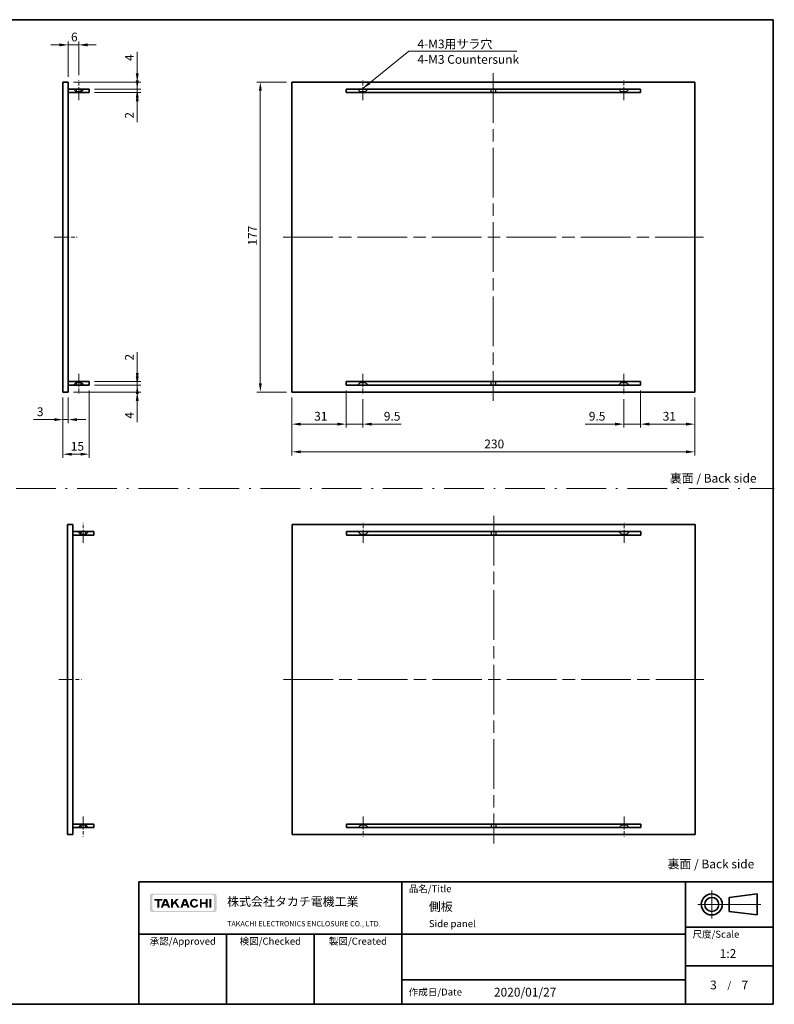
# Model space of a CAD drawing. Units: millimetres. Extents: x 0 to 9053, y 0 to 1405.
# Drawn here: x 4282 to 4713, y 0 to 562 of the extents above; entities that cross this region are included whole.
import ezdxf
from ezdxf.enums import TextEntityAlignment as Align

# ---------------------------------------------------------------- set-up
doc = ezdxf.new("R2010")
doc.units = ezdxf.units.MM
doc.header["$LTSCALE"] = 5
for name, pattern in [('CHAIN', [0.35429999999999995, 0.2362, -0.0295, 0.0591, -0.0295]), ('DASH_DOT', [0.37, 0.24, -0.06, 0.01, -0.06]), ('DASHED', [0.2067, 0.1654, -0.0413])]:
    doc.linetypes.add(name, pattern=pattern)
doc.layers.get('Defpoints').update_dxf_attribs({"lineweight": 25})
for name, color, linetype, lineweight in [('Border (ISO)', 7, 'Continuous', 35), ('Centerline (ISO)', 131, 'Continuous', 18), ('Dimension (ISO)', 7, 'Continuous', 18), ('Dimension (ISO) @ 1', 7, 'Continuous', 18), ('Hatch (ISO)', 1, 'Continuous', 18), ('Hidden (ISO)', 7, 'DASHED', 18), ('Sketch Geometry (ISO)', 7, 'Continuous', 18), ('Symbol (ISO)', 7, 'Continuous', 18), ('Symbol (ISO) @ 1', 7, 'Continuous', 18), ('Title (ISO)', 7, 'Continuous', 35), ('Visible (ISO)', 7, 'Continuous', 35)]:
    doc.layers.add(name, color=color, linetype=linetype, lineweight=lineweight)
doc.styles.add('Note Text (TK)', font='txt')
doc.styles.add('文字スタイル67', font='arial.ttf')
doc.dimstyles.new('Default - Method 1b (TK)', dxfattribs={"dimscale": 5, "dimtxt": 2.5, "dimasz": 2.5, "dimexe": 1, "dimexo": 1.499999999999999, "dimgap": 1, "dimtad": 1, "dimtoh": 1, "dimrnd": 1e-08, "dimdsep": 46, "dimtxsty": 'Note Text (TK)', "dimcen": 0.09, "dimdle": 5, "dimclrd": 100, "dimclre": 100, "dimclrt": 7, "dimadec": 1, "dimazin": 1, "dimtfac": 1, "dimtmove": 0, "dimatfit": 3, "dimfxl": 1, "dimtolj": 1, "dimlwd": -1, "dimlwe": -1, "dimarcsym": 0})
doc.dimstyles.new('Default - Method 1b (TK)$7', dxfattribs={"dimscale": 5, "dimtxt": 2.5, "dimasz": 2.5, "dimexe": 1, "dimexo": 1.499999999999999, "dimgap": 1, "dimtad": 1, "dimtoh": 1, "dimrnd": 1e-08, "dimdsep": 46, "dimtxsty": 'Note Text (TK)', "dimcen": 0.09, "dimdle": 5, "dimclrd": 100, "dimclre": 100, "dimclrt": 7, "dimadec": 1, "dimazin": 1, "dimtfac": 1, "dimtmove": 0, "dimatfit": 3, "dimfxl": 1, "dimtolj": 1, "dimlwd": -1, "dimlwe": -1, "dimarcsym": 0})

# ---------------------------------------------------------------- blocks, each defined once
blk = doc.blocks.new('図面枠 tk図枠')
at = {"layer": 'Border (ISO)'}
for p, q in [((14.49999999999999, 289), (405.4999999999999, 289)), ((14.49999999999999, 289), (14.50000000000001, 8.000000000000007)), ((405.4999999999999, 289), (405.4999999999999, 8.000000000000007)), ((14.50000000000001, 8.000000000000007), (405.4999999999999, 8.000000000000007))]:
    blk.add_line(p, q, dxfattribs=at)
blk = doc.blocks.new('表題欄 tk表題欄')
at = {"layer": 'Hatch (ISO)'}
h = blk.add_hatch(color=256, dxfattribs=at)
edge = h.paths.add_edge_path(flags=0)
edge.add_arc((95.57537688673352, 236.2990653650367), 0.5958259999999996, 269.9999999999897, 360)
edge.add_line((96.17120288673351, 236.2990653650368), (96.17120288673348, 239.7107813650365))
edge.add_arc((95.5753768867335, 239.7107813650366), 0.5958259999999996, 0, 90.0000000000068)
edge.add_line((95.57537688673342, 240.3066073650366), (79.13710888673356, 240.3066073650366))
edge.add_arc((79.13710888673353, 239.7107813650366), 0.5958259999999996, 89.99999999999744, 180)
edge.add_line((78.54128288673353, 239.7107813650365), (78.54128288673331, 236.2990653650368))
edge.add_arc((79.13710888673332, 236.2990653650365), 0.5958259999999996, 180, 270.0000000000231)
edge.add_line((79.13710888673356, 235.7032393650365), (95.57537688673342, 235.7032393650367))
edge = h.paths.add_edge_path()
edge.add_line((77.83935088673357, 239.9556413650366), (77.83935088673357, 236.0542053650368))
edge.add_arc((78.54128288673346, 236.0542053650367), 0.7019319999998935, 180, 270.0000000000087)
edge.add_line((78.54128288673357, 235.3522733650368), (96.17120288673352, 235.3522733650368))
edge.add_arc((96.17120288673351, 236.0542053650367), 0.7019319999998921, 270, 360)
edge.add_line((96.8731348867334, 236.0542053650368), (96.87313488673352, 239.9556413650366))
edge.add_arc((96.1712028867336, 239.9556413650367), 0.7019319999998921, 0, 90.00000000000873)
edge.add_line((96.17120288673348, 240.6575733650367), (78.54128288673357, 240.6575733650366))
edge.add_arc((78.54128288673357, 239.9556413650366), 0.7019319999999984, 90, 180)
for points in [[(79.07181288673355, 239.1476033650369), (79.07181288673355, 238.6578833650367), (79.92066088673353, 238.6578833650367), (79.92066088673353, 236.6581933650368), (80.50832488673353, 236.6581933650368), (80.50832488673353, 238.6578833650367), (81.35717288673355, 238.6578833650367), (81.35717288673355, 239.1476033650369)], [(85.68407849525303, 236.6581933650368), (84.9434673993943, 237.8918698287545), (84.41792288673358, 237.3246628822781), (84.41792288673358, 236.6581933650368), (83.89555488673355, 236.6581933650368), (83.89555488673355, 239.1476033650369), (84.41792288673358, 239.1476033650369), (84.41792288673358, 238.0993979968839), (85.38913556809511, 239.1476033650369), (86.10696490847272, 239.1476033650369), (85.31925422435492, 238.2974470774499), (86.30334488673353, 236.6581933650368)], [(92.09142939614459, 239.1476033650369), (92.09142939614459, 236.6581933650368), (92.60971639614465, 236.6581933650368), (92.60971639614465, 237.6580383650368), (93.76872039614462, 237.6580383650368), (93.76872039614462, 236.6581933650368), (94.28700739614459, 236.6581933650368), (94.28700739614459, 239.1476033650369), (93.76872039614462, 239.1476033650369), (93.76872039614462, 238.1477583650367), (92.60971639614465, 238.1477583650367), (92.60971639614465, 239.1476033650369)], [(94.84202339614467, 239.1476033650369), (94.84202339614467, 236.6581933650368), (95.36439139614473, 236.6581933650368), (95.36439139614473, 239.1476033650369)]]:
    blk.add_hatch(color=256, dxfattribs=at).paths.add_polyline_path(points)
h = blk.add_hatch(color=256, dxfattribs=at)
h.paths.add_polyline_path([(82.59020695886475, 237.7110913650368), (81.95242681460243, 237.7110913650368), (82.27131688673356, 238.5794973650367)], flags=0)
h.paths.add_polyline_path([(82.77903014574996, 237.1968853650368), (81.76360362771717, 237.1968853650368), (81.56578886050404, 236.6581933650368), (80.94907288673355, 236.6581933650368), (81.86321688673357, 239.1476033650369), (82.67941688673353, 239.1476033650369), (83.59356088673351, 236.6581933650368), (82.97684491296302, 236.6581933650368)])
h = blk.add_hatch(color=256, dxfattribs=at)
h.paths.add_polyline_path([(87.52707281460246, 237.7110913650368), (88.16485295886469, 237.7110913650368), (87.84596288673359, 238.5794973650367)], flags=0)
h.paths.add_polyline_path([(87.14043486050403, 236.6581933650368), (87.3382496277172, 237.1968853650368), (88.35367614574989, 237.1968853650368), (88.551490912963, 236.6581933650368), (89.16820688673343, 236.6581933650368), (88.25406288673352, 239.1476033650369), (87.43786288673356, 239.1476033650369), (86.52371888673358, 236.6581933650368)])
h = blk.add_hatch(color=256, dxfattribs=at)
edge = h.paths.add_edge_path()
edge.add_arc((90.52309888673334, 237.9028983650369), 1.273272000000011, 38.55054079078439, 336.5820184016556)
edge.add_line((91.69149139614446, 237.3968543650369), (91.17255542714857, 237.6216113977801))
edge.add_ellipse((90.52309888673352, 237.9028983650369), major_axis=(0, -0.7998759999999119), ratio=0.8673469387756529, start_angle=128.5505407907963, end_angle=426.582018401653, ccw=False)
edge.add_line((91.09381514418376, 238.3576891122095), (91.51887237036831, 238.6964075050431))
at = {"layer": 'Title (ISO)'}
for p, q in [((74.70882392282105, 244.052739026017), (255.7088239228211, 244.052739026017)), ((74.70882392282105, 209.052739026017), (74.70882392282105, 244.052739026017)), ((149.7088239228211, 244.052739026017), (149.7088239228211, 209.052739026017)), ((230.7088239228211, 244.052739026017), (230.7088239228211, 209.052739026017)), ((255.7088239228211, 244.052739026017), (255.7088239228211, 209.052739026017)), ((243.2088239228211, 239.552739026017), (251.2088239228211, 240.5527390260171)), ((243.2088239228211, 239.552739026017), (243.2088239228211, 235.552739026017)), ((251.2088239228211, 234.552739026017), (251.2088239228211, 240.5527390260171)), ((243.2088239228211, 235.552739026017), (251.2088239228211, 234.552739026017)), ((230.7088239228211, 231.052739026017), (255.7088239228211, 231.052739026017)), ((74.70882392282105, 229.052739026017), (230.7088239228211, 229.052739026017)), ((99.70882392282108, 229.052739026017), (99.70882392282108, 209.052739026017)), ((124.708823922821, 229.052739026017), (124.708823922821, 209.052739026017)), ((230.7088239228211, 220.052739026017), (255.7088239228211, 220.052739026017)), ((149.7088239228211, 216.052739026017), (230.7088239228211, 216.052739026017)), ((255.7088239228211, 209.052739026017), (74.70882392282105, 209.052739026017))]:
    blk.add_line(p, q, dxfattribs=at)
at = {"layer": 'Title (ISO)', "color": 4, "linetype": 'CHAIN', "lineweight": 18, "ltscale": 8.889559745788574}
blk.add_line((238.2088239228211, 241.552739026017), (238.2088239228211, 233.552739026017), dxfattribs=at)
at = {"layer": 'Title (ISO)', "color": 4, "linetype": 'CHAIN', "lineweight": 18, "ltscale": 20.00163269042969}
blk.add_line((252.2088239228211, 237.552739026017), (234.2088239228211, 237.552739026017), dxfattribs=at)
at = {"layer": 'Title (ISO)'}
for radius in [3, 2]:
    blk.add_circle((238.2088239228211, 237.552739026017), radius, dxfattribs=at)
at = {"layer": 'Title (ISO)', "color": 1, "char_height": 2.000000029802322, "line_spacing_factor": 1.5, "style": 'Note Text (TK)'}
for s, insert, attachment_point in [('\\fＭＳ Ｐゴシック|b0|i0;\\H2.0000;品名/Title', (151.708823922821, 242.052739026017), 4), ('\\fＭＳ Ｐゴシック|b0|i0;\\H2.0000;承認/Approved', (87.20882392282108, 227.052739026017), 5), ('\\fＭＳ Ｐゴシック|b0|i0;\\H2.0000;検図/Checked', (112.208823922821, 227.052739026017), 5), ('\\fＭＳ Ｐゴシック|b0|i0;\\H2.0000;製図/Created', (137.2088239228211, 227.052739026017), 5), ('\\fＭＳ Ｐゴシック|b0|i0;\\H2.0000;尺度/Scale', (232.7088239228211, 229.052739026017), 4), ('\\fＭＳ Ｐゴシック|b0|i0;\\H2.0000;作成日/Date', (151.708823922821, 212.552739026017), 4)]:
    blk.add_mtext(s, dxfattribs=dict(at, insert=insert, attachment_point=attachment_point))
at = {"layer": 'Title (ISO)', "color": 7, "line_spacing_factor": 1.5, "style": 'Note Text (TK)'}
for s, insert, char_height, attachment_point in [('株式会社タカチ電機工業', (99.87313488673345, 238.052739026017), 2.5, 4), ('\\fArial|b0|i0;\\H1.4986;TAKACHI ELECTRONICS ENCLOSURE CO., LTD.', (99.87313488673342, 232.052739026017), 1.49859994649887, 4), ('\\fＭＳ Ｐゴシック|b0|i0;\\H2.0000;/', (243.2088239228211, 214.552739026017), 2.000000029802322, 5)]:
    blk.add_mtext(s, dxfattribs=dict(at, insert=insert, char_height=char_height, attachment_point=attachment_point))
at = {"layer": 'Title (ISO)', "color": 7}
for tag, p, height, style in [('<品名>_001', (157.3679148268321, 235.7743298974317), 2.5, 'Note Text (TK)'), ('<Title>_001', (157.7088239228211, 230.5527390052951), 2.000000029802322, '文字スタイル67'), ('作成日_001', (175.6605281979804, 211.2601253517655), 2.5, 'Note Text (TK)'), ('<ページ_No.>_001', (238.0980284456275, 213.302739026017), 2.5, 'Note Text (TK)'), ('<総ページ数>_001', (246.7855284409709, 213.302739026017), 2.5, 'Note Text (TK)')]:
    blk.add_attdef(tag, p, '', height=height, dxfattribs=dict(at, style=style))
at = {"layer": 'Title (ISO)', "color": 7, "style": 'Note Text (TK)'}
blk.add_attdef('<尺度>', text='', height=2.5, dxfattribs=at).set_placement((243.2088239228211, 223.5527390260171), align=Align.MIDDLE_CENTER)
blk = doc.blocks.new('*D74')
at = {"layer": 'Defpoints', "color": 0}
for p in [(4306.63559257697, 349.4174206089924), (4309.63559257697, 349.4174206089924), (4309.63559257697, 333.7310820065609)]:
    blk.add_point(p, dxfattribs=at)
at = {"layer": 'Dimension (ISO)', "color": 100}
for p, q in [((4306.63559257697, 346.4174206089924), (4306.63559257697, 331.7310820065609)), ((4309.63559257697, 346.4174206089924), (4309.63559257697, 331.7310820065609)), ((4301.63559257697, 333.7310820065609), (4289.737865261064, 333.7310820065609)), ((4309.63559257697, 333.7310820065609), (4306.63559257697, 333.7310820065609)), ((4314.63559257697, 333.7310820065609), (4319.63559257697, 333.7310820065609))]:
    blk.add_line(p, q, dxfattribs=at)
for points in [[(4301.63559257697, 334.5644153398942), (4301.63559257697, 332.8977486732276), (4306.63559257697, 333.7310820065609)], [(4314.63559257697, 334.5644153398942), (4314.63559257697, 332.8977486732276), (4309.63559257697, 333.7310820065609)]]:
    blk.add_solid(points, dxfattribs=at)
at = {"layer": 'Dimension (ISO)', "color": 7, "insert": (4291.737865261063, 338.2310820065609), "char_height": 5, "attachment_point": 4, "style": 'Note Text (TK)'}
blk.add_mtext('\\A1;3', dxfattribs=at)
blk = doc.blocks.new('*D75')
at = {"layer": 'Defpoints', "color": 0}
for p in [(4306.63559257697, 349.4174206089924), (4321.635592576961, 353.4174206089924), (4321.635592576961, 313.9937042383931)]:
    blk.add_point(p, dxfattribs=at)
at = {"layer": 'Dimension (ISO)', "color": 100}
for p, q in [((4321.635592576961, 350.4174206089924), (4321.635592576961, 311.9937042383931)), ((4306.63559257697, 346.4174206089924), (4306.63559257697, 311.9937042383931)), ((4311.63559257697, 313.9937042383931), (4316.635592576961, 313.9937042383931))]:
    blk.add_line(p, q, dxfattribs=at)
for points in [[(4311.63559257697, 314.8270375717264), (4311.63559257697, 313.1603709050598), (4306.63559257697, 313.9937042383931)], [(4316.635592576961, 314.8270375717264), (4316.635592576961, 313.1603709050598), (4321.635592576961, 313.9937042383931)]]:
    blk.add_solid(points, dxfattribs=at)
at = {"layer": 'Dimension (ISO)', "color": 7, "insert": (4311.067410758784, 318.4937042383931), "char_height": 5, "attachment_point": 4, "style": 'Note Text (TK)'}
blk.add_mtext('\\A1;15', dxfattribs=at)
blk = doc.blocks.new('*D76')
at = {"layer": 'Defpoints', "color": 0}
for p in [(4437.291121629355, 526.4174206089924), (4419.291121629355, 349.4174206089924), (4437.291121629355, 349.4174206089924)]:
    blk.add_point(p, dxfattribs=at)
at = {"layer": 'Dimension (ISO)', "color": 100}
for p, q in [((4434.291121629355, 526.4174206089924), (4417.291121629355, 526.4174206089924)), ((4419.291121629355, 521.4174206089924), (4419.291121629355, 354.4174206089924)), ((4434.291121629355, 349.4174206089924), (4417.291121629355, 349.4174206089924))]:
    blk.add_line(p, q, dxfattribs=at)
for points in [[(4418.457788296022, 521.4174206089924), (4420.124454962688, 521.4174206089924), (4419.291121629355, 526.4174206089924)], [(4418.457788296022, 354.4174206089924), (4420.124454962688, 354.4174206089924), (4419.291121629355, 349.4174206089924)]]:
    blk.add_solid(points, dxfattribs=at)
at = {"layer": 'Dimension (ISO)', "color": 7, "insert": (4414.791121629355, 433.0736706089924), "char_height": 5, "attachment_point": 4, "rotation": 90, "style": 'Note Text (TK)'}
blk.add_mtext('\\A1;177', dxfattribs=at)
blk = doc.blocks.new('*D77')
at = {"layer": 'Defpoints', "color": 0}
for p in [(4437.291121629355, 349.4174206089924), (4667.291121629355, 349.4174206089924), (4667.291121629355, 315.3418419148538)]:
    blk.add_point(p, dxfattribs=at)
at = {"layer": 'Dimension (ISO)', "color": 100}
for p, q in [((4437.291121629355, 346.4174206089924), (4437.291121629355, 313.3418419148538)), ((4667.291121629355, 346.4174206089924), (4667.291121629355, 313.3418419148538)), ((4442.291121629355, 315.3418419148538), (4662.291121629355, 315.3418419148538))]:
    blk.add_line(p, q, dxfattribs=at)
for points in [[(4442.291121629355, 316.1751752481872), (4442.291121629355, 314.5085085815205), (4437.291121629355, 315.3418419148538)], [(4662.291121629355, 316.1751752481872), (4662.291121629355, 314.5085085815205), (4667.291121629355, 315.3418419148538)]]:
    blk.add_solid(points, dxfattribs=at)
at = {"layer": 'Dimension (ISO)', "color": 7, "insert": (4547.14907617481, 319.8418419148538), "char_height": 5, "attachment_point": 4, "style": 'Note Text (TK)'}
blk.add_mtext('\\A1;230', dxfattribs=at)
blk = doc.blocks.new('*D78')
at = {"layer": 'Defpoints', "color": 0}
for p in [(4437.291121629355, 349.4174206089924), (4468.291121629362, 353.4174206089924), (4437.291121629355, 331.1516648426823)]:
    blk.add_point(p, dxfattribs=at)
at = {"layer": 'Dimension (ISO)', "color": 100}
for p, q in [((4468.291121629362, 350.4174206089924), (4468.291121629362, 329.1516648426823)), ((4437.291121629355, 346.4174206089924), (4437.291121629355, 329.1516648426823)), ((4463.291121629362, 331.1516648426823), (4442.291121629355, 331.1516648426823))]:
    blk.add_line(p, q, dxfattribs=at)
for points in [[(4442.291121629355, 331.9849981760156), (4442.291121629355, 330.318331509349), (4437.291121629355, 331.1516648426823)], [(4463.291121629362, 331.9849981760156), (4463.291121629362, 330.318331509349), (4468.291121629362, 331.1516648426823)]]:
    blk.add_solid(points, dxfattribs=at)
at = {"layer": 'Dimension (ISO)', "color": 7, "insert": (4450.021235265722, 335.6516648426823), "char_height": 5, "attachment_point": 4, "style": 'Note Text (TK)'}
blk.add_mtext('\\A1;31', dxfattribs=at)
blk = doc.blocks.new('*D79')
at = {"layer": 'Defpoints', "color": 0}
for p in [(4636.291121629362, 353.4174206089924), (4667.291121629355, 349.4174206089924), (4667.291121629355, 331.1516648426823)]:
    blk.add_point(p, dxfattribs=at)
at = {"layer": 'Dimension (ISO)', "color": 100}
for p, q in [((4636.291121629362, 350.4174206089924), (4636.291121629362, 329.1516648426823)), ((4667.291121629355, 346.4174206089924), (4667.291121629355, 329.1516648426823)), ((4641.291121629362, 331.1516648426823), (4662.291121629355, 331.1516648426823))]:
    blk.add_line(p, q, dxfattribs=at)
for points in [[(4641.291121629362, 331.9849981760156), (4641.291121629362, 330.318331509349), (4636.291121629362, 331.1516648426823)], [(4662.291121629355, 331.9849981760156), (4662.291121629355, 330.318331509349), (4667.291121629355, 331.1516648426823)]]:
    blk.add_solid(points, dxfattribs=at)
at = {"layer": 'Dimension (ISO)', "color": 7, "insert": (4649.021235265723, 335.6516648426823), "char_height": 5, "attachment_point": 4, "style": 'Note Text (TK)'}
blk.add_mtext('\\A1;31', dxfattribs=at)
blk = doc.blocks.new('*D80')
at = {"layer": 'Defpoints', "color": 0}
for p in [(4309.63559257697, 526.4174206089924), (4321.635592576961, 522.4174206089924), (4349.027346990499, 522.4174206089924)]:
    blk.add_point(p, dxfattribs=at)
at = {"layer": 'Dimension (ISO)', "color": 100}
for p, q in [((4349.027346990499, 531.4174206089924), (4349.027346990499, 543.5708297468904)), ((4312.635592576969, 526.4174206089924), (4351.027346990499, 526.4174206089924)), ((4349.027346990499, 522.4174206089924), (4349.027346990499, 526.4174206089924)), ((4324.635592576961, 522.4174206089924), (4351.027346990499, 522.4174206089924)), ((4349.027346990499, 517.4174206089924), (4349.027346990499, 512.4174206089924))]:
    blk.add_line(p, q, dxfattribs=at)
for points in [[(4348.194013657166, 531.4174206089924), (4349.860680323832, 531.4174206089924), (4349.027346990499, 526.4174206089924)], [(4348.194013657166, 517.4174206089924), (4349.860680323832, 517.4174206089924), (4349.027346990499, 522.4174206089924)]]:
    blk.add_solid(points, dxfattribs=at)
at = {"layer": 'Dimension (ISO)', "color": 7, "insert": (4344.527346990499, 538.4174206559818), "char_height": 5, "attachment_point": 4, "rotation": 90, "style": 'Note Text (TK)'}
blk.add_mtext('\\A1;4', dxfattribs=at)
blk = doc.blocks.new('*D81')
at = {"layer": 'Defpoints', "color": 0}
for p in [(4321.635592576961, 522.4174206089924), (4321.635592576961, 520.4174206089923), (4349.027346990499, 520.4174206089923)]:
    blk.add_point(p, dxfattribs=at)
at = {"layer": 'Dimension (ISO)', "color": 100}
for p, q in [((4349.027346990499, 527.4174206089924), (4349.027346990499, 532.4174206089923)), ((4324.635592576961, 522.4174206089924), (4351.027346990499, 522.4174206089924)), ((4324.635592576961, 520.4174206089923), (4351.027346990499, 520.4174206089923)), ((4349.027346990499, 522.4174206089924), (4349.027346990499, 520.4174206089923)), ((4349.027346990499, 515.4174206089924), (4349.027346990499, 503.5196932930854))]:
    blk.add_line(p, q, dxfattribs=at)
for points in [[(4348.194013657166, 527.4174206089924), (4349.860680323832, 527.4174206089924), (4349.027346990499, 522.4174206089924)], [(4348.194013657166, 515.4174206089924), (4349.860680323832, 515.4174206089924), (4349.027346990499, 520.4174206089923)]]:
    blk.add_solid(points, dxfattribs=at)
at = {"layer": 'Dimension (ISO)', "color": 7, "insert": (4344.527346990499, 505.5196932930861), "char_height": 5, "attachment_point": 4, "rotation": 90, "style": 'Note Text (TK)'}
blk.add_mtext('\\A1;2', dxfattribs=at)
blk = doc.blocks.new('*D82')
at = {"layer": 'Defpoints', "color": 0}
for p in [(4309.63559257697, 349.4174206089924), (4321.635592576961, 353.4174206089924), (4349.027346990499, 349.4174206089924)]:
    blk.add_point(p, dxfattribs=at)
at = {"layer": 'Dimension (ISO)', "color": 100}
for p, q in [((4349.027346990499, 358.4174206089924), (4349.027346990499, 363.4174206089924)), ((4312.635592576969, 349.4174206089924), (4351.027346990499, 349.4174206089924)), ((4324.635592576961, 353.4174206089924), (4351.027346990499, 353.4174206089924)), ((4349.027346990499, 353.4174206089924), (4349.027346990499, 349.4174206089924)), ((4349.027346990499, 344.4174206089924), (4349.027346990499, 332.2640114710932))]:
    blk.add_line(p, q, dxfattribs=at)
for points in [[(4348.194013657166, 358.4174206089924), (4349.860680323832, 358.4174206089924), (4349.027346990499, 353.4174206089924)], [(4348.194013657166, 344.4174206089924), (4349.860680323832, 344.4174206089924), (4349.027346990499, 349.4174206089924)]]:
    blk.add_solid(points, dxfattribs=at)
at = {"layer": 'Dimension (ISO)', "color": 7, "insert": (4344.527346990499, 334.2640114710939), "char_height": 5, "attachment_point": 4, "rotation": 90, "style": 'Note Text (TK)'}
blk.add_mtext('\\A1;4', dxfattribs=at)
blk = doc.blocks.new('*D83')
at = {"layer": 'Defpoints', "color": 0}
for p in [(4321.635592576961, 355.4174206089924), (4321.635592576961, 353.4174206089924), (4349.027346990499, 353.4174206089924)]:
    blk.add_point(p, dxfattribs=at)
at = {"layer": 'Dimension (ISO)', "color": 100}
for p, q in [((4349.027346990499, 360.4174206089924), (4349.027346990499, 372.3151479248985)), ((4324.635592576961, 355.4174206089924), (4351.027346990499, 355.4174206089924)), ((4349.027346990499, 353.4174206089924), (4349.027346990499, 355.4174206089924)), ((4324.635592576961, 353.4174206089924), (4351.027346990499, 353.4174206089924)), ((4349.027346990499, 348.4174206089924), (4349.027346990499, 343.4174206089924))]:
    blk.add_line(p, q, dxfattribs=at)
for points in [[(4348.194013657166, 360.4174206089924), (4349.860680323832, 360.4174206089924), (4349.027346990499, 355.4174206089924)], [(4348.194013657166, 348.4174206089924), (4349.860680323832, 348.4174206089924), (4349.027346990499, 353.4174206089924)]]:
    blk.add_solid(points, dxfattribs=at)
at = {"layer": 'Dimension (ISO)', "color": 7, "insert": (4344.527346990499, 367.4174206521719), "char_height": 5, "attachment_point": 4, "rotation": 90, "style": 'Note Text (TK)'}
blk.add_mtext('\\A1;2', dxfattribs=at)
blk = doc.blocks.new('*D69')
at = {"layer": 'Defpoints', "color": 0}
for p in [(4468.291121629362, 353.4174206089924), (4477.791121629358, 348.4174206089924), (4468.291121629362, 331.1516648426823)]:
    blk.add_point(p, dxfattribs=at)
at = {"layer": 'Dimension (ISO)', "color": 100}
for p, q in [((4468.291121629362, 350.4174206089924), (4468.291121629362, 329.1516648426823)), ((4477.791121629358, 345.4174206089924), (4477.791121629358, 329.1516648426823)), ((4463.291121629362, 331.1516648426823), (4458.291121629362, 331.1516648426823)), ((4468.291121629362, 331.1516648426823), (4477.791121629358, 331.1516648426823)), ((4482.791121629358, 331.1516648426823), (4499.774076293769, 331.1516648426823))]:
    blk.add_line(p, q, dxfattribs=at)
for points in [[(4463.291121629362, 331.9849981760156), (4463.291121629362, 330.318331509349), (4468.291121629362, 331.1516648426823)], [(4482.791121629358, 331.9849981760156), (4482.791121629358, 330.318331509349), (4477.791121629358, 331.1516648426823)]]:
    blk.add_solid(points, dxfattribs=at)
at = {"layer": 'Dimension (ISO)', "color": 7, "insert": (4489.791121748313, 335.6516648426823), "char_height": 5, "attachment_point": 4, "style": 'Note Text (TK)'}
blk.add_mtext('\\A1;9.5', dxfattribs=at)
blk = doc.blocks.new('*D70')
at = {"layer": 'Defpoints', "color": 0}
for p in [(4636.291121629362, 353.4174206089924), (4626.791121629358, 348.4174206089924), (4636.291121629362, 331.1516648426823)]:
    blk.add_point(p, dxfattribs=at)
at = {"layer": 'Dimension (ISO)', "color": 100}
for p, q in [((4636.291121629362, 350.4174206089924), (4636.291121629362, 329.1516648426823)), ((4626.791121629358, 345.4174206089924), (4626.791121629358, 329.1516648426823)), ((4621.791121629359, 331.1516648426823), (4604.808166964948, 331.1516648426823)), ((4636.291121629362, 331.1516648426823), (4626.791121629358, 331.1516648426823)), ((4641.291121629362, 331.1516648426823), (4646.291121629363, 331.1516648426823))]:
    blk.add_line(p, q, dxfattribs=at)
for points in [[(4621.791121629359, 331.9849981760156), (4621.791121629359, 330.318331509349), (4626.791121629358, 331.1516648426823)], [(4641.291121629362, 331.9849981760156), (4641.291121629362, 330.318331509349), (4636.291121629362, 331.1516648426823)]]:
    blk.add_solid(points, dxfattribs=at)
at = {"layer": 'Dimension (ISO)', "color": 7, "insert": (4606.808166964949, 335.6516648426823), "char_height": 5, "attachment_point": 4, "style": 'Note Text (TK)'}
blk.add_mtext('\\A1;9.5', dxfattribs=at)
blk = doc.blocks.new('*D71')
at = {"layer": 'Defpoints', "color": 0}
for p in [(4315.635592576959, 547.6248154247709), (4309.63559257697, 526.4174206089924), (4315.635592576959, 527.4174206089924)]:
    blk.add_point(p, dxfattribs=at)
at = {"layer": 'Dimension (ISO)', "color": 100}
for p, q in [((4304.63559257697, 547.6248154247709), (4299.63559257697, 547.6248154247709)), ((4309.63559257697, 529.4174206089924), (4309.63559257697, 549.624815424771)), ((4309.63559257697, 547.6248154247709), (4315.635592576959, 547.6248154247709)), ((4315.635592576959, 530.4174206089924), (4315.635592576959, 549.624815424771)), ((4320.635592576959, 547.6248154247709), (4325.63559257696, 547.6248154247709))]:
    blk.add_line(p, q, dxfattribs=at)
for points in [[(4304.63559257697, 548.4581487581042), (4304.63559257697, 546.7914820914375), (4309.63559257697, 547.6248154247709)], [(4320.635592576959, 548.4581487581042), (4320.635592576959, 546.7914820914375), (4315.635592576959, 547.6248154247709)]]:
    blk.add_solid(points, dxfattribs=at)
at = {"layer": 'Dimension (ISO)', "color": 7, "insert": (4311.215138031509, 552.1248154247709), "char_height": 5, "attachment_point": 4, "style": 'Note Text (TK)'}
blk.add_mtext('\\A1;6', dxfattribs=at)

msp = doc.modelspace()

# ---------------------------------------------------------------- linework, layer by layer
at = {"layer": 'Centerline (ISO)', "linetype": 'CHAIN', "ltscale": 23.99096870422363}
for p, q in [((4552.291121629354, 531.4174206089924), (4552.291121629354, 344.4174206089924)), ((4432.291121629355, 437.9174206089924), (4672.291121629355, 437.9174206089924)), ((4552.504903303666, 278.8351699547384), (4552.504903303666, 91.83516995473838)), ((4432.504903303665, 185.3351699547383), (4672.504903303666, 185.3351699547383))]:
    msp.add_line(p, q, dxfattribs=at)
at = {"layer": 'Centerline (ISO)', "linetype": 'CHAIN', "ltscale": 6.333782196044921}
for p, q in [((4315.635592576959, 516.0174206089927), (4315.635592576959, 527.4174206089924)), ((4477.791121629358, 516.0174206089927), (4477.791121629358, 527.4174206089924)), ((4626.791121629358, 516.0174206089927), (4626.791121629358, 527.4174206089924)), ((4315.635592576959, 359.8174206089925), (4315.635592576959, 348.4174206089924)), ((4477.791121629358, 359.8174206089925), (4477.791121629358, 348.4174206089924)), ((4626.791121629358, 359.8174206089925), (4626.791121629358, 348.4174206089924)), ((4318.190065383568, 263.4351699547383), (4318.190065383568, 274.8351699547384)), ((4478.004903303667, 263.4351699547383), (4478.004903303667, 274.8351699547384)), ((4627.004903303667, 263.4351699547383), (4627.004903303667, 274.8351699547384)), ((4318.190065383568, 107.2351699547384), (4318.190065383568, 95.83516995473838)), ((4478.004903303667, 107.2351699547384), (4478.004903303667, 95.83516995473838)), ((4627.004903303667, 107.2351699547384), (4627.004903303667, 95.83516995473838))]:
    msp.add_line(p, q, dxfattribs=at)
at = {"layer": 'Centerline (ISO)', "linetype": 'CHAIN', "ltscale": 7.222748279571533}
for p, q in [((4301.63559257697, 437.9174206089924), (4314.63559257697, 437.9174206089924)), ((4304.190065383578, 185.3351699547383), (4317.190065383579, 185.3351699547383))]:
    msp.add_line(p, q, dxfattribs=at)
at = {"layer": 'Hidden (ISO)', "ltscale": 1.885453462600708}
for p, q in [((4314.035592576959, 521.0174206089927), (4312.635592576959, 522.4174206089924)), ((4317.235592576958, 521.0174206089927), (4318.635592576959, 522.4174206089924)), ((4476.191121629358, 521.0174206089927), (4474.791121629358, 522.4174206089924)), ((4479.391121629357, 521.0174206089927), (4480.791121629358, 522.4174206089924)), ((4625.191121629359, 521.0174206089927), (4623.791121629358, 522.4174206089924)), ((4628.391121629358, 521.0174206089927), (4629.791121629359, 522.4174206089924)), ((4314.035592576959, 354.8174206089925), (4312.635592576959, 353.4174206089924)), ((4317.235592576958, 354.8174206089925), (4318.635592576959, 353.4174206089924)), ((4476.191121629358, 354.8174206089925), (4474.791121629358, 353.4174206089924)), ((4479.391121629357, 354.8174206089925), (4480.791121629358, 353.4174206089924)), ((4625.191121629359, 354.8174206089925), (4623.791121629358, 353.4174206089924)), ((4628.391121629358, 354.8174206089925), (4629.791121629359, 353.4174206089924)), ((4316.590065383567, 268.4351699547383), (4315.190065383568, 269.8351699547384)), ((4319.790065383569, 268.4351699547383), (4321.190065383568, 269.8351699547384)), ((4476.404903303669, 268.4351699547383), (4475.004903303667, 269.8351699547384)), ((4479.604903303668, 268.4351699547383), (4481.004903303667, 269.8351699547384)), ((4625.404903303669, 268.4351699547383), (4624.004903303667, 269.8351699547384)), ((4628.604903303668, 268.4351699547383), (4630.004903303669, 269.8351699547384)), ((4316.590065383567, 102.2351699547384), (4315.190065383568, 100.8351699547384)), ((4319.790065383569, 102.2351699547384), (4321.190065383568, 100.8351699547384)), ((4476.404903303669, 102.2351699547384), (4475.004903303667, 100.8351699547384)), ((4479.604903303668, 102.2351699547384), (4481.004903303667, 100.8351699547384)), ((4625.404903303669, 102.2351699547384), (4624.00490330367, 100.8351699547384)), ((4628.604903303668, 102.2351699547384), (4630.004903303669, 100.8351699547384))]:
    msp.add_line(p, q, dxfattribs=at)
at = {"layer": 'Hidden (ISO)', "ltscale": 4.786924839019775}
for p, q in [((4317.235592576958, 521.0174206089927), (4314.035592576959, 521.0174206089927)), ((4479.391121629357, 521.0174206089927), (4476.191121629358, 521.0174206089927)), ((4628.391121629358, 521.0174206089927), (4625.191121629359, 521.0174206089927)), ((4314.035592576959, 354.8174206089925), (4317.235592576958, 354.8174206089925)), ((4476.191121629358, 354.8174206089925), (4479.391121629357, 354.8174206089925)), ((4625.191121629359, 354.8174206089925), (4628.391121629358, 354.8174206089925)), ((4319.790065383569, 268.4351699547383), (4316.590065383567, 268.4351699547383)), ((4479.604903303668, 268.4351699547383), (4476.404903303669, 268.4351699547383)), ((4628.604903303668, 268.4351699547383), (4625.404903303669, 268.4351699547383)), ((4316.590065383567, 102.2351699547384), (4319.790065383569, 102.2351699547384)), ((4476.404903303669, 102.2351699547384), (4479.604903303668, 102.2351699547384)), ((4625.404903303669, 102.2351699547384), (4628.604903303668, 102.2351699547384))]:
    msp.add_line(p, q, dxfattribs=at)
at = {"layer": 'Hidden (ISO)', "ltscale": 0.571308970451355}
for p, q in [((4314.035592576959, 520.4174206089923), (4314.035592576959, 521.0174206089927)), ((4317.235592576958, 520.4174206089923), (4317.235592576958, 521.0174206089927)), ((4476.191121629358, 520.4174206089923), (4476.191121629358, 521.0174206089927)), ((4479.391121629357, 520.4174206089923), (4479.391121629357, 521.0174206089927)), ((4625.191121629359, 520.4174206089923), (4625.191121629359, 521.0174206089927)), ((4628.391121629358, 520.4174206089923), (4628.391121629358, 521.0174206089927)), ((4314.035592576959, 355.4174206089924), (4314.035592576959, 354.8174206089925)), ((4317.235592576958, 355.4174206089924), (4317.235592576958, 354.8174206089925)), ((4476.191121629358, 355.4174206089924), (4476.191121629358, 354.8174206089925)), ((4479.391121629357, 355.4174206089924), (4479.391121629357, 354.8174206089925)), ((4625.191121629359, 355.4174206089924), (4625.191121629359, 354.8174206089925)), ((4628.391121629358, 355.4174206089924), (4628.391121629358, 354.8174206089925)), ((4316.590065383567, 267.8351699547384), (4316.590065383567, 268.4351699547383)), ((4319.790065383569, 267.8351699547384), (4319.790065383569, 268.4351699547383)), ((4476.404903303669, 267.8351699547384), (4476.404903303669, 268.4351699547383)), ((4479.604903303668, 267.8351699547384), (4479.604903303668, 268.4351699547383)), ((4625.404903303669, 267.8351699547384), (4625.404903303669, 268.4351699547383)), ((4628.604903303668, 267.8351699547384), (4628.604903303668, 268.4351699547383)), ((4316.590065383567, 102.8351699547384), (4316.590065383567, 102.2351699547384)), ((4319.790065383569, 102.8351699547384), (4319.790065383569, 102.2351699547384)), ((4476.404903303669, 102.8351699547384), (4476.404903303669, 102.2351699547384)), ((4479.604903303668, 102.8351699547384), (4479.604903303668, 102.2351699547384)), ((4625.404903303669, 102.8351699547384), (4625.404903303669, 102.2351699547384)), ((4628.604903303668, 102.8351699547384), (4628.604903303668, 102.2351699547384))]:
    msp.add_line(p, q, dxfattribs=at)
at = {"layer": 'Hidden (ISO)', "ltscale": 1.90459656715393}
for p, q in [((4314.135592576936, 522.4174206089924), (4314.135592576936, 520.4174206089923)), ((4314.406092576937, 522.4174206089924), (4314.406092576937, 520.4174206089923)), ((4316.865092576937, 522.4174206089924), (4316.865092576937, 520.4174206089923)), ((4317.135592576936, 520.4174206089923), (4317.135592576936, 522.4174206089924)), ((4550.791121629358, 522.4174206089924), (4550.791121629358, 520.4174206089923)), ((4551.061621629357, 522.4174206089924), (4551.061621629357, 520.4174206089923)), ((4553.520621629358, 522.4174206089924), (4553.520621629358, 520.4174206089923)), ((4553.791121629358, 520.4174206089923), (4553.791121629358, 522.4174206089924)), ((4314.135592576936, 355.4174206089924), (4314.135592576936, 353.4174206089924)), ((4314.406092576937, 355.4174206089924), (4314.406092576937, 353.4174206089924)), ((4316.865092576937, 355.4174206089924), (4316.865092576937, 353.4174206089924)), ((4317.135592576936, 353.4174206089924), (4317.135592576936, 355.4174206089924)), ((4550.791121629358, 355.4174206089924), (4550.791121629358, 353.4174206089924)), ((4551.061621629357, 355.4174206089924), (4551.061621629357, 353.4174206089924)), ((4553.520621629358, 355.4174206089924), (4553.520621629358, 353.4174206089924)), ((4553.791121629358, 353.4174206089924), (4553.791121629358, 355.4174206089924)), ((4316.690065383546, 269.8351699547384), (4316.690065383546, 267.8351699547384)), ((4316.960565383545, 269.8351699547384), (4316.960565383545, 267.8351699547384)), ((4319.419565383546, 269.8351699547384), (4319.419565383546, 267.8351699547384)), ((4319.690065383546, 267.8351699547384), (4319.690065383546, 269.8351699547384)), ((4551.004903303669, 269.8351699547384), (4551.004903303669, 267.8351699547384)), ((4551.275403303668, 269.8351699547384), (4551.275403303668, 267.8351699547384)), ((4553.734403303669, 269.8351699547384), (4553.734403303669, 267.8351699547384)), ((4554.00490330367, 267.8351699547384), (4554.00490330367, 269.8351699547384)), ((4316.690065383546, 102.8351699547384), (4316.690065383546, 100.8351699547384)), ((4316.960565383545, 102.8351699547384), (4316.960565383545, 100.8351699547384)), ((4319.419565383546, 102.8351699547384), (4319.419565383546, 100.8351699547384)), ((4319.690065383546, 100.8351699547384), (4319.690065383546, 102.8351699547384)), ((4551.004903303669, 102.8351699547384), (4551.004903303669, 100.8351699547384)), ((4551.275403303668, 102.8351699547384), (4551.275403303668, 100.8351699547384)), ((4553.734403303669, 102.8351699547384), (4553.734403303669, 100.8351699547384)), ((4554.00490330367, 100.8351699547384), (4554.00490330367, 102.8351699547384))]:
    msp.add_line(p, q, dxfattribs=at)
at = {"layer": 'Sketch Geometry (ISO)', "color": 131, "linetype": 'DASH_DOT', "ltscale": 18.87060928344726}
msp.add_line((3930.723211681954, 294.3252763522155), (4712.721295406541, 294.3252763522155), dxfattribs=at)
at = {"layer": 'Visible (ISO)'}
for p, q in [((4306.63559257697, 526.4174206089924), (4309.63559257697, 526.4174206089924)), ((4306.63559257697, 349.4174206089924), (4306.63559257697, 526.4174206089924)), ((4309.63559257697, 349.4174206089924), (4309.63559257697, 526.4174206089924)), ((4437.291121629355, 349.4174206089924), (4437.291121629355, 526.4174206089924)), ((4437.291121629355, 526.4174206089924), (4667.291121629355, 526.4174206089924)), ((4667.291121629355, 526.4174206089924), (4667.291121629355, 349.4174206089924)), ((4309.635592576961, 522.4174206089924), (4321.635592576961, 522.4174206089924)), ((4309.635592576961, 520.4174206089923), (4321.635592576961, 520.4174206089923)), ((4321.635592576961, 520.4174206089923), (4321.635592576961, 522.4174206089924)), ((4468.291121629362, 520.4174206089923), (4468.291121629362, 522.4174206089924)), ((4468.291121629362, 522.4174206089924), (4636.291121629362, 522.4174206089924)), ((4636.291121629362, 520.4174206089923), (4468.291121629362, 520.4174206089923)), ((4636.291121629362, 522.4174206089924), (4636.291121629362, 520.4174206089923)), ((4309.635592576961, 355.4174206089924), (4321.635592576961, 355.4174206089924)), ((4321.635592576961, 353.4174206089924), (4321.635592576961, 355.4174206089924)), ((4468.291121629362, 353.4174206089924), (4468.291121629362, 355.4174206089924)), ((4468.291121629362, 355.4174206089924), (4636.291121629362, 355.4174206089924)), ((4636.291121629362, 355.4174206089924), (4636.291121629362, 353.4174206089924)), ((4306.63559257697, 349.4174206089924), (4309.63559257697, 349.4174206089924)), ((4309.635592576961, 353.4174206089924), (4321.635592576961, 353.4174206089924)), ((4667.291121629355, 349.4174206089924), (4437.291121629355, 349.4174206089924)), ((4636.291121629362, 353.4174206089924), (4468.291121629362, 353.4174206089924)), ((4309.190065383579, 273.8351699547384), (4312.190065383579, 273.8351699547384)), ((4309.190065383579, 96.83516995473838), (4309.190065383579, 273.8351699547384)), ((4312.190065383579, 96.83516995473838), (4312.190065383579, 273.8351699547384)), ((4312.19006538357, 269.8351699547384), (4324.19006538357, 269.8351699547384)), ((4324.19006538357, 267.8351699547384), (4324.19006538357, 269.8351699547384)), ((4437.504903303666, 96.83516995473838), (4437.504903303666, 273.8351699547384)), ((4437.504903303666, 273.8351699547384), (4667.504903303665, 273.8351699547384)), ((4468.504903303671, 267.8351699547384), (4468.504903303671, 269.8351699547384)), ((4468.504903303671, 269.8351699547384), (4636.504903303671, 269.8351699547384)), ((4636.504903303673, 269.8351699547384), (4636.504903303673, 267.8351699547384)), ((4667.504903303665, 273.8351699547384), (4667.504903303665, 96.83516995473838)), ((4312.19006538357, 267.8351699547384), (4324.19006538357, 267.8351699547384)), ((4636.504903303673, 267.8351699547384), (4468.504903303671, 267.8351699547384)), ((4312.19006538357, 102.8351699547384), (4324.19006538357, 102.8351699547384)), ((4324.19006538357, 100.8351699547384), (4324.19006538357, 102.8351699547384)), ((4468.504903303671, 100.8351699547384), (4468.504903303671, 102.8351699547384)), ((4468.504903303671, 102.8351699547384), (4636.504903303673, 102.8351699547384)), ((4636.504903303673, 102.8351699547384), (4636.504903303673, 100.8351699547384)), ((4309.190065383579, 96.83516995473838), (4312.190065383579, 96.83516995473838)), ((4312.19006538357, 100.8351699547384), (4324.19006538357, 100.8351699547384)), ((4667.504903303665, 96.83516995473838), (4437.504903303666, 96.83516995473838)), ((4636.504903303673, 100.8351699547384), (4468.504903303671, 100.8351699547384))]:
    msp.add_line(p, q, dxfattribs=at)

# ---------------------------------------------------------------- block references
at = {"xscale": 2, "yscale": 2, "zscale": 2}
msp.add_blockref('図面枠 tk図枠', (3901.000001584583, -16), dxfattribs=at)
ref = msp.add_blockref('表題欄 tk表題欄', (4200.58235373894, -418.1054780520339), dxfattribs=dict(xscale=2, yscale=2, zscale=2))
ref.add_attrib('<品名>_001', '側板', (4515.488637940598, 53.27272719483485), dxfattribs={"layer": 'Title (ISO)', "color": 7, "height": 5, "style": 'Note Text (TK)'})
ref.add_attrib('<尺度>_001', '1:2', (4681.551114557536, 26.48976807639838), dxfattribs={"layer": 'Title (ISO)', "color": 7, "height": 5, "style": 'Note Text (TK)'})
ref.add_attrib('作成日_001', '2020/01/27', (4552.66196774373, 4.414772651496934), dxfattribs={"layer": 'Title (ISO)', "color": 7, "height": 5, "style": 'Note Text (TK)'})
ref.add_attrib('<Title>_001', 'Side panel', (4515.49795519092, 44.04229192800777), dxfattribs={"layer": 'Title (ISO)', "color": 7, "height": 4.000000059604644, "style": '文字スタイル67'})
ref.add_attrib('<ページ_No.>_001', '3', (4676.069578610888, 8.534106412005258), dxfattribs={"layer": 'Title (ISO)', "color": 7, "height": 5, "style": 'Note Text (TK)'})
ref.add_attrib('<総ページ数>_001', '7', (4694.022410992952, 8.5), dxfattribs={"layer": 'Title (ISO)', "color": 7, "height": 5, "style": 'Note Text (TK)'})

# ---------------------------------------------------------------- texts
at = {"layer": 'Symbol (ISO)', "color": 7, "char_height": 5, "style": 'Note Text (TK)'}
for s, insert, width, attachment_point, line_spacing_factor in [('{\\fＭＳ Ｐゴシック|b0|i0;4-M3用サラ穴\\P\\fＭＳ Ｐゴシック|b0|i0;4-M3 Countersunk}', (4508.985164236525, 550.6534965241116), 58.68421077728271, 1, 1.058181881904602), ('{\\fＭＳ Ｐゴシック|b0|i0;裏面 / Back side}', (4653.042420761841, 300.2453370941689), 53.56725215911865, 4, 1.5), ('{\\fＭＳ Ｐゴシック|b0|i0;裏面 / Back side}', (4651.749587999581, 80.09083965123409), 53.56725215911865, 4, 1.5)]:
    msp.add_mtext(s, dxfattribs=dict(at, insert=insert, width=width, attachment_point=attachment_point, line_spacing_factor=line_spacing_factor))

# ---------------------------------------------------------------- dimensions: what is measured, and where the dimension line sits
at = {"layer": 'Dimension (ISO) @ 1', "color": 100}
dim = msp.add_linear_dim(base=(4315.635592576959, 547.6248154247709), p1=(4309.63559257697, 526.4174206089924), p2=(4315.635592576959, 527.4174206089924), dimstyle='Default - Method 1b (TK)', override={"dimscale": 1, "dimtxt": 5, "dimasz": 5, "dimexe": 2, "dimexo": 2.999999999999999, "dimgap": 2, "dimtoh": 0, "dimdec": 2, "dimcen": 0.18, "dimtol": 0, "dimlim": 0, "dimtp": 0, "dimtm": 0, "dimtdec": 2, "dimtix": 0, "dimtofl": 1, "dimtmove": 0, "dimatfit": 1}, dxfattribs=at)
dim.commit()
dim.dimension.update_dxf_attribs({"geometry": '*D71', "text_midpoint": (4312.635592576965, 547.6248154247709), "dimtype": 128})
for base, p1, p2, angle, override, picture, middle in [((4349.027346990499, 522.4174206089924), (4309.63559257697, 526.4174206089924), (4321.635592576961, 522.4174206089924), 90, {"dimscale": 1, "dimtxt": 5, "dimasz": 5, "dimexe": 2, "dimexo": 2.999999999999999, "dimgap": 2, "dimtoh": 0, "dimcen": 0.18, "dimtix": 0, "dimtofl": 1, "dimtmove": 0, "dimatfit": 1}, '*D80', (4349.027346990499, 539.9941252014364)), ((4349.027346990499, 520.4174206089923), (4321.635592576961, 522.4174206089924), (4321.635592576961, 520.4174206089923), 90, {"dimscale": 1, "dimtxt": 5, "dimasz": 5, "dimexe": 2, "dimexo": 2.999999999999999, "dimgap": 2, "dimtoh": 0, "dimcen": 0.18, "dimtix": 0, "dimtofl": 1, "dimtmove": 0, "dimatfit": 1}, '*D81', (4349.027346990499, 506.9685569294497)), ((4419.291121629355, 349.4174206089924), (4437.291121629355, 526.4174206089924), (4437.291121629355, 349.4174206089924), 90, {"dimscale": 1, "dimtxt": 5, "dimasz": 5, "dimexe": 2, "dimexo": 2.999999999999999, "dimgap": 2, "dimtoh": 0, "dimdec": 2, "dimcen": 0.18, "dimtol": 0, "dimlim": 0, "dimtp": 0, "dimtm": 0, "dimtdec": 2, "dimtix": 0, "dimtofl": 0, "dimtmove": 0, "dimatfit": 1}, '*D76', (4419.291121629355, 437.9174206089924)), ((4349.027346990499, 353.4174206089924), (4321.635592576961, 355.4174206089924), (4321.635592576961, 353.4174206089924), 90, {"dimscale": 1, "dimtxt": 5, "dimasz": 5, "dimexe": 2, "dimexo": 2.999999999999999, "dimgap": 2, "dimtoh": 0, "dimcen": 0.18, "dimtix": 0, "dimtofl": 1, "dimtmove": 0, "dimatfit": 1}, '*D83', (4349.027346990499, 368.8662842885356)), ((4349.027346990499, 349.4174206089924), (4321.635592576961, 353.4174206089924), (4309.63559257697, 349.4174206089924), 90, {"dimscale": 1, "dimtxt": 5, "dimasz": 5, "dimexe": 2, "dimexo": 2.999999999999999, "dimgap": 2, "dimtoh": 0, "dimcen": 0.18, "dimtix": 0, "dimtofl": 1, "dimtmove": 0, "dimatfit": 1}, '*D82', (4349.027346990499, 335.8407160165484)), ((4309.63559257697, 333.7310820065609), (4306.63559257697, 349.4174206089924), (4309.63559257697, 349.4174206089924), 180, {"dimscale": 1, "dimtxt": 5, "dimasz": 5, "dimexe": 2, "dimexo": 2.999999999999999, "dimgap": 2, "dimtoh": 0, "dimdec": 2, "dimcen": 0.18, "dimtol": 0, "dimlim": 0, "dimtp": 0, "dimtm": 0, "dimtdec": 2, "dimtix": 0, "dimtofl": 1, "dimtmove": 0, "dimatfit": 1}, '*D74', (4293.186728897427, 333.7310820065609)), ((4321.635592576961, 313.9937042383931), (4306.63559257697, 349.4174206089924), (4321.635592576961, 353.4174206089924), 180, {"dimscale": 1, "dimtxt": 5, "dimasz": 5, "dimexe": 2, "dimexo": 2.999999999999999, "dimgap": 2, "dimtoh": 0, "dimdec": 2, "dimcen": 0.18, "dimtol": 0, "dimlim": 0, "dimtp": 0, "dimtm": 0, "dimtdec": 2, "dimtix": 0, "dimtofl": 0, "dimtmove": 0, "dimatfit": 1}, '*D75', (4314.135592576966, 313.9937042383931)), ((4437.291121629355, 331.1516648426823), (4468.291121629362, 353.4174206089924), (4437.291121629355, 349.4174206089924), 180, {"dimscale": 1, "dimtxt": 5, "dimasz": 5, "dimexe": 2, "dimexo": 2.999999999999999, "dimgap": 2, "dimtoh": 0, "dimcen": 0.18, "dimtix": 0, "dimtofl": 0, "dimtmove": 0, "dimatfit": 1}, '*D78', (4452.791121629359, 331.1516648426823)), ((4667.291121629355, 315.3418419148538), (4437.291121629355, 349.4174206089924), (4667.291121629355, 349.4174206089924), 180, {"dimscale": 1, "dimtxt": 5, "dimasz": 5, "dimexe": 2, "dimexo": 2.999999999999999, "dimgap": 2, "dimtoh": 0, "dimdec": 2, "dimcen": 0.18, "dimtol": 0, "dimlim": 0, "dimtp": 0, "dimtm": 0, "dimtdec": 2, "dimtix": 0, "dimtofl": 0, "dimtmove": 0, "dimatfit": 1}, '*D77', (4552.291121629354, 315.3418419148538)), ((4468.291121629362, 331.1516648426823), (4477.791121629358, 348.4174206089924), (4468.291121629362, 353.4174206089924), 180, {"dimscale": 1, "dimtxt": 5, "dimasz": 5, "dimexe": 2, "dimexo": 2.999999999999999, "dimgap": 2, "dimtoh": 0, "dimcen": 0.18, "dimtix": 0, "dimtofl": 1, "dimtmove": 0, "dimatfit": 1}, '*D69', (4493.782599021041, 331.1516648426823)), ((4636.291121629362, 331.1516648426823), (4626.791121629358, 348.4174206089924), (4636.291121629362, 353.4174206089924), 180, {"dimscale": 1, "dimtxt": 5, "dimasz": 5, "dimexe": 2, "dimexo": 2.999999999999999, "dimgap": 2, "dimtoh": 0, "dimcen": 0.18, "dimtix": 0, "dimtofl": 1, "dimtmove": 0, "dimatfit": 1}, '*D70', (4610.799644237675, 331.1516648426823)), ((4667.291121629355, 331.1516648426823), (4636.291121629362, 353.4174206089924), (4667.291121629355, 349.4174206089924), 180, {"dimscale": 1, "dimtxt": 5, "dimasz": 5, "dimexe": 2, "dimexo": 2.999999999999999, "dimgap": 2, "dimtoh": 0, "dimcen": 0.18, "dimtix": 0, "dimtofl": 0, "dimtmove": 0, "dimatfit": 1}, '*D79', (4651.791121629359, 331.1516648426823))]:
    dim = msp.add_linear_dim(base=base, p1=p1, p2=p2, angle=angle, dimstyle='Default - Method 1b (TK)', override=override, dxfattribs=at)
    dim.commit()
    dim.dimension.update_dxf_attribs({"geometry": picture, "text_midpoint": middle, "dimtype": 128})

# ---------------------------------------------------------------- leaders
at = {"layer": 'Symbol (ISO) @ 1', "color": 100, "annotation_type": 0, "has_hookline": 1, "hookline_direction": 0, "text_width": 56.67613636363636}
msp.add_leader([(4477.791121629358, 522.7359634162926), (4503.985164236525, 544.050712927009), (4508.985164236525, 544.050712927009)], dimstyle='Default - Method 1b (TK)$7', override={"dimscale": 1, "dimtxt": 5, "dimasz": 5, "dimgap": 0, "dimtad": 1}, dxfattribs=at)

doc.saveas('drawing.dxf')
